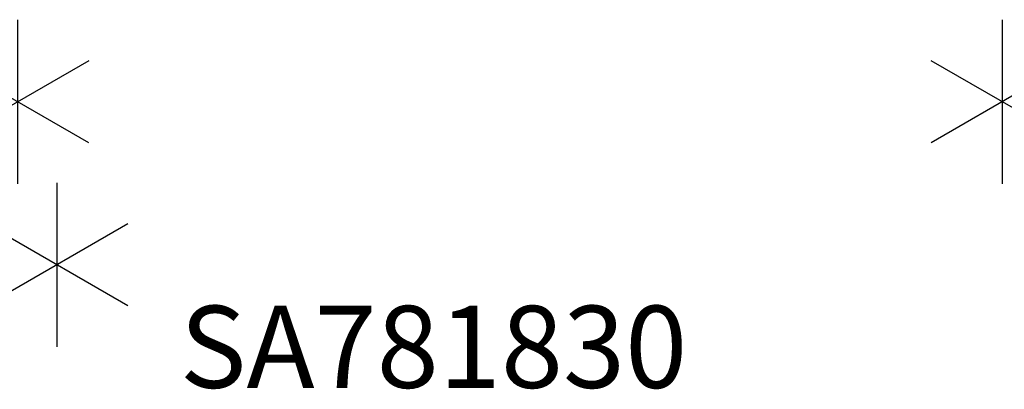
# Model space of a CAD drawing. Units: inches. Extents: x -101 to 278, y -149 to 110.
# Drawn here: x 37 to 61, y 75 to 84 of the extents above; entities that cross this region are included whole.
import ezdxf

# ---------------------------------------------------------------- set-up
doc = ezdxf.new("R2010")
doc.units = ezdxf.units.IN
doc.header["$MEASUREMENT"] = 0
for name, color, linetype in [('HARDWARE-COUNT', 4, 'Continuous'), ('PROP-BONUS-COUNT', 7, 'Continuous'), ('PROP-BONUS-FINISH', 7, 'Continuous'), ('PROP-BONUS-OTHER', 7, 'Continuous'), ('PROP-BONUS-PROD_NO', 7, 'Continuous'), ('PROP-BONUS-TYPE', 7, 'Continuous'), ('PROP-BONUS-VIEW', 7, 'Continuous')]:
    doc.layers.add(name, color=color, linetype=linetype)
doc.styles.get("Standard").update_dxf_attribs({"font": 'arial.ttf'})

# ---------------------------------------------------------------- blocks, each defined once
blk = doc.blocks.new('mtw113_0p')
at = {"layer": 'HARDWARE-COUNT'}
for p, q in [((0, 2), (0, -2)), ((1.7321, 1), (-1.7321, -1)), ((1.7321, -1), (-1.7321, 1))]:
    blk.add_line(p, q, dxfattribs=at)
blk.add_point((0, 0), dxfattribs=at)
blk = doc.blocks.new('bbubblep')
at = {"layer": 'PROP-BONUS-COUNT'}
for p, q in [((0, 2), (0, -2)), ((1.7321, -1), (-1.7321, 1)), ((1.7321, 1), (-1.7321, -1))]:
    blk.add_line(p, q, dxfattribs=at)
blk.add_point((0, 0), dxfattribs=at)
at = {"layer": 'PROP-BONUS-FINISH'}
blk.add_attdef('FINISH', (3, -5.5), '', height=2, dxfattribs=at)
at = {"layer": 'PROP-BONUS-OTHER'}
blk.add_attdef('OTHER', (3, -8), '', height=2, dxfattribs=at)
at = {"layer": 'PROP-BONUS-PROD_NO', "flags": 8}
blk.add_attdef('PROD_NO', (3, -3), '', height=2, dxfattribs=at)
at = {"layer": 'PROP-BONUS-TYPE', "flags": 2}
blk.add_attdef('TYPE', (3, -10.5), '', height=2, dxfattribs=at)
at = {"layer": 'PROP-BONUS-VIEW', "flags": 2}
blk.add_attdef('VIEW', (3, -13), '', height=2, dxfattribs=at)

msp = doc.modelspace()

# ---------------------------------------------------------------- block references
for p in [(36.92, 82.384), (60.92, 82.384)]:
    msp.add_blockref('mtw113_0p', p)
ref = msp.add_blockref('bbubblep', (37.872, 78.411))
ref.add_attrib('PROD_NO', 'SA781830', (40.872, 75.411), dxfattribs={"layer": 'PROP-BONUS-PROD_NO', "height": 2, "flags": 8})

doc.saveas('drawing.dxf')
